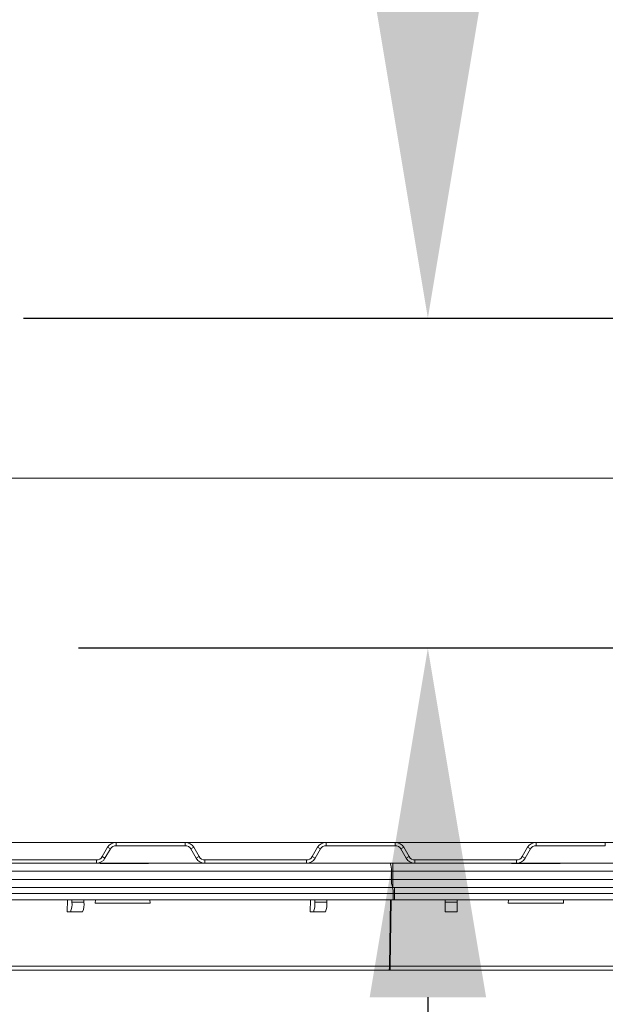
# Model space of a CAD drawing. Units: inches. Extents: x -2437 to 3431, y -124 to 1368.
# Drawn here: x 878 to 883, y 460 to 470 of the extents above; entities that cross this region are included whole.
import ezdxf

# ---------------------------------------------------------------- set-up
doc = ezdxf.new("R2010")
doc.units = ezdxf.units.IN
doc.header["$LTSCALE"] = 50
doc.header["$MEASUREMENT"] = 0
doc.layers.add('T-TEXT', color=1, linetype='Continuous', lineweight=30)
doc.styles.add('mytext', font='romans.shx')
doc.dimstyles.new('DECIMAL', dxfattribs={"dimscale": 27, "dimtxt": 0.125, "dimasz": 0.125, "dimexe": 0.125, "dimexo": 0.0625, "dimgap": 0.09, "dimtad": 0, "dimtih": 1, "dimtoh": 1, "dimzin": 4, "dimdsep": 46, "dimtxsty": 'mytext', "dimcen": 0, "dimazin": 3, "dimtfac": 1, "dimtofl": 0, "dimtmove": 0, "dimatfit": 3, "dimfxl": 1, "dimtolj": 1, "dimtzin": 0, "dimarcsym": 0})

# ---------------------------------------------------------------- blocks, each defined once
blk = doc.blocks.new('EF 5D 72 CELL LAND 4 VIEW')
at = {"color": 7, "linetype": 'Continuous', "lineweight": 15}
for p, q in [((12.3926, -3.0147), (19.5636, -3.0147)), ((12.3665, -6.535), (13.6592, -6.535)), ((13.6592, -6.535), (14.3264, -6.535)), ((13.6592, -6.567), (13.6592, -6.535)), ((14.3264, -6.535), (15.6889, -6.535)), ((14.3264, -6.535), (14.3264, -6.567)), ((15.6889, -6.567), (15.6889, -6.535)), ((16.3562, -6.535), (15.6889, -6.535)), ((16.3562, -6.535), (17.7187, -6.535)), ((16.3562, -6.535), (16.3562, -6.567)), ((17.7187, -6.567), (17.7187, -6.535)), ((18.3859, -6.535), (17.7187, -6.535)), ((18.3859, -6.535), (19.6417, -6.535)), ((18.3859, -6.535), (18.3859, -6.567)), ((13.5763, -6.5829), (13.5243, -6.673)), ((13.6039, -6.5989), (13.5519, -6.6889)), ((13.6039, -6.5989), (13.5763, -6.5829)), ((13.6592, -6.567), (14.3264, -6.567)), ((14.3817, -6.5989), (14.4093, -6.5829)), ((14.4337, -6.6889), (14.3817, -6.5989)), ((14.4613, -6.673), (14.4093, -6.5829)), ((15.606, -6.5829), (15.554, -6.673)), ((15.6337, -6.5989), (15.5816, -6.6889)), ((15.6337, -6.5989), (15.606, -6.5829)), ((16.3562, -6.567), (15.6889, -6.567)), ((16.4114, -6.5989), (16.4391, -6.5829)), ((16.4634, -6.6889), (16.4114, -6.5989)), ((16.491, -6.673), (16.4391, -6.5829)), ((17.6358, -6.5829), (17.5838, -6.673)), ((17.6634, -6.5989), (17.6114, -6.6889)), ((17.6634, -6.5989), (17.6358, -6.5829)), ((18.3859, -6.567), (17.7187, -6.567)), ((12.45, -6.7049), (13.469, -6.7049)), ((12.5644, -6.7368), (13.5053, -6.7368)), ((13.469, -6.7368), (13.469, -6.7049)), ((13.9599, -6.7368), (13.5053, -6.7368)), ((13.5084, -6.7396), (13.9735, -6.7396)), ((13.5243, -6.673), (13.5519, -6.6889)), ((13.9601, -6.7396), (13.9599, -6.7368)), ((13.97, -6.7368), (13.9599, -6.7368)), ((13.97, -6.7368), (16.3063, -6.7368)), ((14.4613, -6.673), (14.4337, -6.6889)), ((14.5166, -6.7049), (14.5166, -6.7368)), ((15.4987, -6.7049), (14.5166, -6.7049)), ((15.4987, -6.7368), (15.4987, -6.7049)), ((15.554, -6.673), (15.5816, -6.6889)), ((16.3325, -6.7368), (16.3063, -6.7368)), ((16.3325, -6.7368), (16.3325, -6.8144)), ((16.3325, -6.7368), (17.4802, -6.7368)), ((16.491, -6.673), (16.4634, -6.6889)), ((16.5463, -6.7049), (16.5463, -6.7368)), ((17.5285, -6.7049), (16.5463, -6.7049)), ((17.48, -6.7396), (17.9499, -6.7396)), ((17.9496, -6.7368), (17.4802, -6.7368)), ((17.5285, -6.7368), (17.5285, -6.7049)), ((17.5838, -6.673), (17.6114, -6.6889)), ((17.9496, -6.7368), (20.7659, -6.7368)), ((16.3194, -6.8144), (12.5774, -6.8144)), ((16.3204, -6.8939), (16.3194, -6.8144)), ((16.3325, -6.8144), (16.3335, -6.8939)), ((22.3573, -6.8144), (16.3325, -6.8144)), ((12.5785, -6.8939), (16.3204, -6.8939)), ((16.3335, -6.8939), (22.3573, -6.8939)), ((16.3335, -6.9715), (16.3335, -6.8939)), ((12.5853, -6.9715), (16.3271, -6.9715)), ((16.3351, -7.0278), (12.5933, -7.0278)), ((16.3271, -6.9715), (16.3484, -6.9715)), ((16.3351, -7.0888), (16.3351, -7.0278)), ((16.3484, -7.0278), (16.3351, -7.0278)), ((16.3484, -7.0278), (16.3484, -6.9715)), ((16.3484, -6.9715), (22.3573, -6.9715)), ((16.3484, -7.0278), (16.3484, -7.0888)), ((22.3573, -7.0278), (16.3484, -7.0278)), ((12.5933, -7.0888), (16.3351, -7.0888)), ((13.187, -7.2062), (13.1899, -7.0888)), ((13.2321, -7.0888), (13.2321, -7.1123)), ((13.2321, -7.1123), (13.3482, -7.1123)), ((13.3482, -7.0888), (13.3482, -7.1123)), ((13.4609, -7.0888), (13.457, -7.1234)), ((13.457, -7.1234), (13.9886, -7.1234)), ((13.9886, -7.1234), (13.986, -7.0888)), ((13.9886, -7.1234), (13.9865, -7.0888)), ((15.5334, -7.2062), (15.5363, -7.0888)), ((15.5785, -7.0888), (15.5785, -7.1123)), ((15.5785, -7.1123), (15.6946, -7.1123)), ((15.6946, -7.0888), (15.6946, -7.1123)), ((16.3351, -7.0888), (16.3484, -7.0888)), ((16.3484, -7.0888), (22.3573, -7.0888)), ((16.8383, -7.0888), (16.8383, -7.1123)), ((16.8383, -7.1123), (16.9556, -7.1123)), ((16.8383, -7.1123), (16.8383, -7.2062)), ((16.9556, -7.0888), (16.9556, -7.1123)), ((16.9556, -7.1123), (16.9556, -7.2062)), ((17.4494, -7.0888), (17.4464, -7.1234)), ((17.4464, -7.1234), (17.9834, -7.1234)), ((17.9834, -7.1234), (17.9804, -7.0888)), ((13.2188, -7.2062), (13.187, -7.2062)), ((13.2188, -7.2062), (13.335, -7.2062)), ((15.5652, -7.2062), (15.5334, -7.2062)), ((15.5652, -7.2062), (15.6814, -7.2062)), ((16.8383, -7.2062), (16.9556, -7.2062)), ((16.2945, -7.7694), (12.5541, -7.7694)), ((12.5607, -7.7306), (16.301, -7.7306)), ((16.2945, -7.7694), (16.3076, -7.7694)), ((16.3076, -7.7306), (22.3573, -7.7306)), ((16.3076, -7.7694), (16.3076, -7.7306)), ((22.3573, -7.7694), (16.3076, -7.7694))]:
    blk.add_line(p, q, dxfattribs=at)
at = {"color": 8, "linetype": 'Continuous', "lineweight": 15}
for p, q in [((16.301, -7.7306), (16.3091, -7.0888)), ((16.3156, -7.0888), (16.3076, -7.7306))]:
    blk.add_line(p, q, dxfattribs=at)
at = {"color": 7, "linetype": 'Continuous', "lineweight": 15}
for centre, radius, start, end in [((13.6592, -6.6308), 0.0958, 90, 150), ((14.3264, -6.6308), 0.0958, 30, 90), ((15.6889, -6.6308), 0.0958, 90, 150), ((16.3561, -6.6308), 0.0958, 30, 90), ((17.7187, -6.6308), 0.0958, 90, 150), ((13.6592, -6.6308), 0.0638, 90, 150), ((14.3264, -6.6308), 0.0638, 30, 90), ((15.6889, -6.6308), 0.0638, 90, 150), ((16.3561, -6.6308), 0.0638, 30, 90), ((17.7187, -6.6308), 0.0638, 90, 150), ((13.469, -6.641), 0.0638, 270, 330), ((13.469, -6.641), 0.0958, 270, 330), ((14.5166, -6.641), 0.0958, 210, 270), ((14.5166, -6.641), 0.0638, 210, 270), ((15.4987, -6.641), 0.0638, 270, 330), ((15.4987, -6.641), 0.0958, 270, 330), ((16.1824, -6.7976), 0.138, 353.03339, 26.15287), ((16.5463, -6.641), 0.0958, 210, 270), ((16.5463, -6.641), 0.0638, 210, 270), ((17.5178, -6.7419), 0.0379, 172.18928, 176.52962), ((17.5285, -6.641), 0.0638, 270, 330), ((17.5285, -6.641), 0.0958, 270, 330), ((17.9121, -6.7419), 0.0379, 3.47038, 7.81072), ((16.4599, -6.9102), 0.1404, 173.32677, 205.85949), ((16.327, -6.3859), 0.5081, 269.2607, 270.7393), ((16.229, -7.0141), 0.1069, 352.62563, 23.47392), ((13.0552, -7.1351), 0.1784, 336.51011, 7.33211), ((13.1726, -7.1354), 0.1771, 336.44472, 7.48188), ((15.4028, -7.1354), 0.1771, 336.44472, 7.48188), ((15.519, -7.1354), 0.1771, 336.44472, 7.48188), ((16.2325, -7.739), 0.0691, 333.86551, 6.93966)]:
    blk.add_arc(centre, radius, start, end, dxfattribs=at)
for centre, major_axis, ratio, start_param, end_param in [((13.4972, -6.8307), (0.0083, 0.0939), 0.140594, 6.047851, 6.295608), ((13.9781, -6.8307), (-0.0083, 0.0939), 0.140594, 6.023004, 6.270762), ((16.333, -6.8307), (0.0939, -0.0013), 0.173522, 1.577468, 1.717453), ((16.3078, -7.7225), (0.0469, 0.0006), 0.173522, 4.565732, 4.705717)]:
    blk.add_ellipse(centre, major_axis=major_axis, ratio=ratio, start_param=start_param, end_param=end_param, dxfattribs=at)
blk = doc.blocks.new('*D436')
at = {"layer": 'Defpoints', "color": 0, "linetype": 'Continuous', "transparency": 16777216}
for p in [(74.1353, 20.5008), (79.7306, 17.3118), (83.3741, 17.3118)]:
    blk.add_point(p, dxfattribs=at)
at = {"layer": 'T-TEXT', "color": 0, "linetype": 'Continuous', "lineweight": -2, "transparency": 16777216}
for p, q in [((79.7306, 23.8758), (79.7306, 27.2508)), ((79.7306, 27.2508), (83.1056, 27.2508)), ((75.8228, 20.5008), (83.1056, 20.5008)), ((81.6866, 17.3118), (76.3556, 17.3118)), ((79.7306, 13.9368), (79.7306, 10.5618))]:
    blk.add_line(p, q, dxfattribs=at)
at = {"layer": 'T-TEXT', "color": 0, "linetype": 'Continuous', "transparency": 16777216}
for points in [[(79.1681, 23.8758), (80.2931, 23.8758), (79.7306, 20.5008)], [(79.1681, 13.9368), (80.2931, 13.9368), (79.7306, 17.3118)]]:
    blk.add_solid(points, dxfattribs=at)
at = {"layer": 'T-TEXT', "color": 0, "linetype": 'Continuous', "lineweight": 0, "transparency": 16777216, "insert": (90.6785, 28.9383), "char_height": 3.375, "attachment_point": 2, "style": 'mytext'}
blk.add_mtext('\\A1;3.40', dxfattribs=at)
blk = doc.blocks.new('*U417')
at = {"layer": 'T-TEXT', "color": 254}
blk.add_blockref('EF 5D 72 CELL LAND 4 VIEW', (63.059, 21.9692), dxfattribs=at)
at = {"layer": 'T-TEXT', "linetype": 'Continuous', "lineweight": 0}
dim = blk.add_linear_dim(base=(79.7306, 17.3118), p1=(74.1353, 20.5008), p2=(83.3741, 17.3118), angle=90, text='3.40', dimstyle='DECIMAL', dxfattribs=at)
dim.commit()
dim.dimension.update_dxf_attribs({"geometry": '*D436', "text_midpoint": (90.6785, 27.2508), "dimtype": 160})

msp = doc.modelspace()

# ---------------------------------------------------------------- block references
at = {"layer": 'T-TEXT'}
msp.add_blockref('*U417', (801.8083, 446.2603), dxfattribs=at)

doc.saveas('drawing.dxf')
